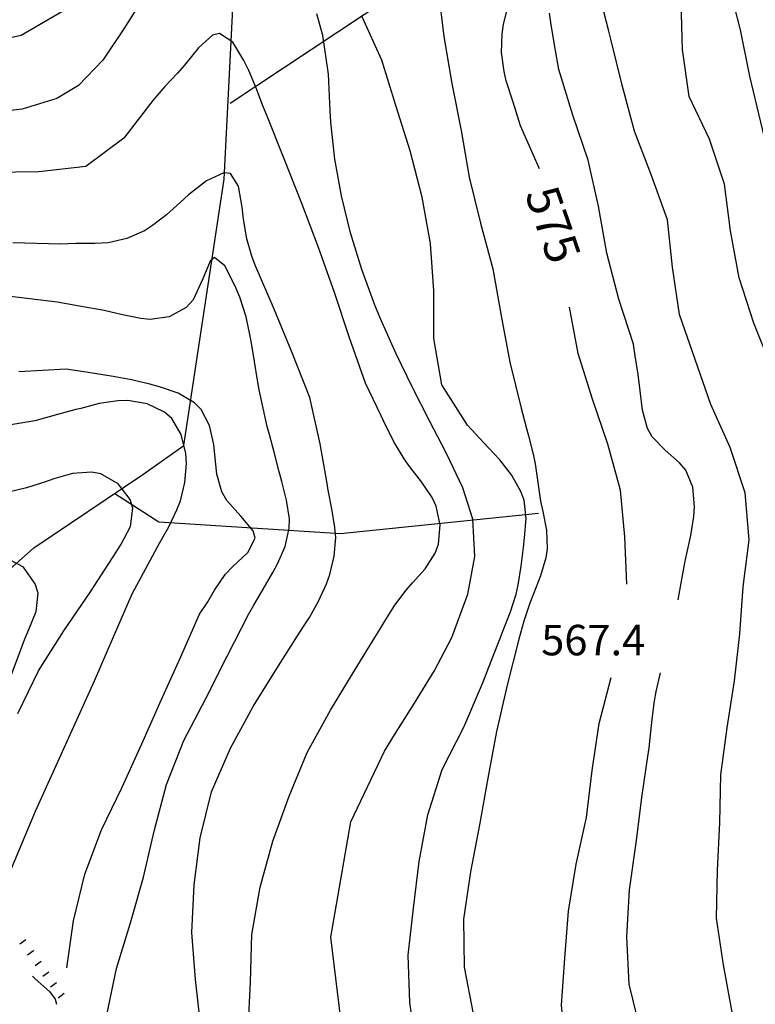
# Model space of a CAD drawing. Units: metres. Extents: x 482326 to 485818, y 4506086 to 4508493.
# Drawn here: x 483379 to 483458, y 4507363 to 4507467 of the extents above; entities that cross this region are included whole.
import ezdxf

# ---------------------------------------------------------------- set-up
doc = ezdxf.new("R2010")
doc.units = ezdxf.units.M
doc.header["$MEASUREMENT"] = 0
for name, color, linetype in [('careggiabile non asfaltata', 254, 'Continuous'), ('curva direttrice a 25 mt', 254, 'Continuous'), ('curva intermedia a 5 mt', 254, 'Continuous'), ('IMPLUVIO', 254, 'Continuous'), ('punto quotato a terra', 254, 'Continuous'), ('scarpata fino a 1 mt', 254, 'Continuous'), ('scarpata fino a 1 mt v', 254, 'Continuous'), ('TOPO02', 250, 'Continuous')]:
    doc.layers.add(name, color=color, linetype=linetype)
doc.styles.add('SIMPLEX', font='SIMPLEX')

msp = doc.modelspace()

# ---------------------------------------------------------------- linework, layer by layer
at = {"layer": 'careggiabile non asfaltata', "linetype": 'Continuous'}
for p, q in [((483380.85, 4507365.73), (483381.13, 4507365.44)), ((483381.13, 4507365.44), (483382.63, 4507364.07)), ((483382.63, 4507364.07), (483383.24, 4507363.28)), ((483383.24, 4507363.28), (483383.39, 4507362.73))]:
    msp.add_line(p, q, dxfattribs=at)
at = {"layer": 'curva direttrice a 25 mt', "color": 254, "linetype": 'Continuous'}
for points in [[(483434.71, 4507451.51), (483432.68, 4507456.09), (483431.9, 4507458.59), (483431.18, 4507460.86), (483430.94, 4507461.87), (483430.69, 4507463.87), (483430.73, 4507465.87), (483430.88, 4507466.88), (483431.38, 4507468.83)], [(483398.71, 4507360.32), (483398.17, 4507365.35), (483397.78, 4507370.37), (483398.03, 4507375.41), (483398.67, 4507380.41), (483399.85, 4507385.29), (483401.89, 4507389.93), (483404.29, 4507394.38), (483406.97, 4507398.68), (483409.01, 4507401.87), (483409.72, 4507402.97), (483410.26, 4507403.83), (483411.24, 4507405.57), (483412.08, 4507407.4), (483412.43, 4507408.39), (483412.91, 4507410.36), (483413.06, 4507412.35), (483412.98, 4507413.41), (483412.65, 4507415.39), (483412.25, 4507417.35), (483412.1, 4507418.29), (483411.42, 4507422.3), (483410.29, 4507427.21), (483408.42, 4507431.95), (483406.51, 4507436.59), (483404.5, 4507441.28), (483404.13, 4507442.22), (483403.6, 4507444.07), (483403.26, 4507446.16), (483403.12, 4507447.43), (483402.74, 4507449.69), (483401.88, 4507451.03), (483401.16, 4507451.09), (483399.34, 4507450.23), (483397.43, 4507448.74), (483396.58, 4507447.98), (483395.09, 4507446.64), (483393.6, 4507445.48), (483392.72, 4507444.94), (483390.86, 4507444.12), (483388.88, 4507443.65), (483387.45, 4507443.57), (483385.45, 4507443.57), (483383.82, 4507443.52), (483378.74, 4507443.64)], [(483443.99, 4507407.39), (483443.79, 4507412.4), (483443.33, 4507417.38), (483441.98, 4507422.27), (483440.35, 4507427.02), (483438.83, 4507431.88), (483437.89, 4507436.81)], [(483376.28, 4507392.2), (483378.26, 4507396.81), (483379.56, 4507400.32), (483380.03, 4507401.58), (483380.46, 4507402.56), (483381.23, 4507404.46), (483381.43, 4507406.42), (483381.13, 4507407.42), (483379.87, 4507409.17), (483378.07, 4507410.14), (483377.08, 4507410.21), (483375.1, 4507409.78), (483373.1, 4507409.34), (483372.05, 4507409.36), (483370.06, 4507409.63), (483368.13, 4507409.81), (483363.17, 4507410.67), (483358.22, 4507411.53)], [(483438.15, 4507352.74), (483437.56, 4507357.63), (483437.06, 4507362.63), (483437.39, 4507367.64), (483437.79, 4507372.63), (483438.61, 4507377.63), (483439.71, 4507382.56), (483440.32, 4507387.57), (483441.07, 4507392.57), (483442.32, 4507397.46)]]:
    msp.add_lwpolyline(points, dxfattribs=at)
at = {"layer": 'curva intermedia a 5 mt', "color": 254, "linetype": 'Continuous'}
for points in [[(483465.81, 4507361.9), (483466.68, 4507366.85), (483467.4, 4507371.81), (483467.65, 4507376.84), (483467.58, 4507381.93), (483467.89, 4507386.99), (483468.44, 4507392.02), (483468.6, 4507397.03), (483468.47, 4507402.1), (483468, 4507407.14), (483467.43, 4507412.15), (483466.65, 4507417.17), (483465.68, 4507422.1), (483464.08, 4507426.88), (483462.76, 4507431.74), (483462.39, 4507436.78), (483461.78, 4507441.77), (483460.57, 4507446.67), (483459.41, 4507451.57), (483458.23, 4507456.46), (483457.05, 4507461.36), (483456.07, 4507466.28), (483454.83, 4507471.13)], [(483392.74, 4507469.91), (483390.54, 4507466.41), (483388.31, 4507463.08), (483385.72, 4507460.37), (483383.41, 4507458.99), (483379.74, 4507457.85), (483375.66, 4507457.39), (483371.35, 4507457.37), (483367, 4507457.58), (483364.99, 4507457.71), (483360.81, 4507458.03), (483356.8, 4507458.58), (483352.95, 4507459.48), (483349.27, 4507460.87), (483345.77, 4507462.88), (483343.46, 4507464.67), (483340.2, 4507467.55)], [(483423.94, 4507470.58), (483424.55, 4507465.58), (483425.38, 4507460.57), (483426.38, 4507455.6), (483427.23, 4507450.64), (483428.44, 4507445.75), (483429.76, 4507440.88), (483430.63, 4507435.91), (483431.55, 4507430.97), (483432.76, 4507426.09), (483433.33, 4507423.91), (483433.54, 4507423.13), (483434.03, 4507421.19), (483434.24, 4507420.15), (483434.52, 4507418.17), (483434.82, 4507416.18), (483435.05, 4507415.09), (483435.44, 4507413.11), (483435.54, 4507411.14), (483435.4, 4507410.16), (483434.82, 4507408.26), (483434.07, 4507406.36), (483433.68, 4507405.34), (483433.04, 4507403.45), (483432.5, 4507401.53), (483431.26, 4507396.65), (483430.14, 4507391.72), (483429.22, 4507386.75), (483428.33, 4507381.79), (483427.39, 4507376.8), (483426.63, 4507371.76), (483426.71, 4507366.66), (483427.67, 4507361.7)], [(483383.94, 4507468.19), (483379.63, 4507465.67), (483374.69, 4507464.63), (483369.66, 4507464.64), (483364.68, 4507465.13), (483359.64, 4507465.42), (483354.66, 4507466.05), (483349.79, 4507467.31), (483345.33, 4507469.63)], [(483458.56, 4507352.74), (483458.48, 4507355.17), (483459.01, 4507363.34), (483460.02, 4507372.74), (483460.18, 4507375.68), (483460.39, 4507380.71), (483460.94, 4507385.7), (483461.78, 4507390.65), (483462.43, 4507395.61), (483462.5, 4507400.61), (483462.83, 4507405.67), (483463.25, 4507410.67), (483463.04, 4507415.74), (483462.38, 4507420.75), (483461.13, 4507425.63), (483459.36, 4507430.42), (483457.48, 4507435.13), (483455.92, 4507439.93), (483455.01, 4507444.92), (483454.38, 4507449.89), (483452.79, 4507454.67), (483450.62, 4507459.2), (483449.92, 4507464.2), (483449.78, 4507469.25)], [(483414.15, 4507356.52), (483412.55, 4507369.85), (483414.68, 4507382.11), (483418.23, 4507389.63), (483419.29, 4507391.37), (483421.42, 4507394.72), (483423.52, 4507398.13), (483425.39, 4507401.71), (483427.1, 4507406.32), (483427.83, 4507410.33), (483427.63, 4507414.28), (483426.58, 4507417.62), (483424.83, 4507421.26), (483423.04, 4507424.72), (483421.22, 4507428.28), (483419.47, 4507431.86), (483417.84, 4507435.51), (483417.23, 4507437.02), (483415.82, 4507440.83), (483414.63, 4507444.71), (483413.66, 4507448.63), (483412.95, 4507452.56), (483412.54, 4507456.47), (483412.47, 4507457.68), (483412.28, 4507461.58), (483411.7, 4507465.68), (483411.05, 4507467.99)], [(483449.43, 4507405.72), (483449.79, 4507407.7), (483450.17, 4507409.65), (483450.38, 4507410.63), (483450.8, 4507412.56), (483451.11, 4507414.57), (483451.17, 4507415.61), (483451, 4507417.68), (483450.26, 4507419.5), (483449.6, 4507420.27), (483448.06, 4507421.6), (483446.67, 4507423.02), (483446.18, 4507423.93), (483445.67, 4507425.88), (483445.41, 4507427.93), (483445.18, 4507429.66), (483444.88, 4507431.63), (483444.69, 4507432.88), (483443.13, 4507437.65), (483441.86, 4507442.56), (483440.97, 4507447.53), (483439.9, 4507452.42), (483438.26, 4507457.21), (483436.76, 4507462.06), (483436.31, 4507464.7), (483435.92, 4507467.06), (483435.77, 4507468.05)], [(483455.17, 4507361.9), (483454.28, 4507366.93), (483453.53, 4507371.89), (483453.61, 4507376.95), (483453.88, 4507382.04), (483453.99, 4507387.11), (483454.64, 4507392.1), (483455.44, 4507397.1), (483456, 4507402.1), (483456.35, 4507407.1), (483456.99, 4507412.07), (483456.57, 4507417.09), (483454.97, 4507421.9), (483452.93, 4507426.47), (483451.26, 4507431.24), (483449.58, 4507436.03), (483448.83, 4507441.06), (483448.33, 4507446.09), (483446.61, 4507450.82), (483444.82, 4507455.52), (483443.48, 4507460.4), (483442.28, 4507465.31), (483442.04, 4507466.28), (483441.55, 4507468.21)], [(483421.64, 4507357.95), (483420.94, 4507362.91), (483420.76, 4507367.96), (483421.33, 4507372.93), (483421.94, 4507377.9), (483422.83, 4507382.87), (483424.38, 4507387.67), (483426.67, 4507392.17), (483428.64, 4507396.8), (483428.97, 4507397.64), (483429.76, 4507399.66), (483430.49, 4507401.52), (483430.9, 4507402.55), (483431.63, 4507404.42), (483432.22, 4507406.32), (483432.44, 4507407.3), (483432.76, 4507409.27), (483433, 4507411.28), (483433.13, 4507412.3), (483433.28, 4507414.34), (483433.07, 4507416.29), (483432.74, 4507417.24), (483431.75, 4507419), (483430.48, 4507420.6), (483429.31, 4507421.88), (483427.94, 4507423.33), (483427.05, 4507424.27), (483424.35, 4507428.56), (483423.5, 4507433.49), (483423.5, 4507438.55), (483423.13, 4507443.58), (483422.26, 4507448.52), (483420.97, 4507453.44), (483419.43, 4507458.24), (483417.97, 4507463.08), (483415.88, 4507467.68)], [(483403.74, 4507360.03), (483403.99, 4507365.09), (483404.14, 4507370.14), (483405.04, 4507375.17), (483406.39, 4507380.07), (483408.11, 4507384.83), (483410.03, 4507389.5), (483412.49, 4507393.97), (483415.11, 4507398.29), (483417.2, 4507401.69), (483417.74, 4507402.57), (483418.27, 4507403.44), (483419.34, 4507405.14), (483420.53, 4507406.74), (483421.22, 4507407.51), (483422.57, 4507409.01), (483423.64, 4507410.67), (483423.97, 4507411.63), (483424.14, 4507413.68), (483423.72, 4507415.68), (483423.29, 4507416.59), (483422.17, 4507418.25), (483420.92, 4507419.84), (483420.33, 4507420.69), (483419.31, 4507422.41), (483418.39, 4507424.19), (483417.87, 4507425.28), (483416.21, 4507428.74), (483414.53, 4507433.56), (483412.93, 4507438.38), (483411.23, 4507443.15), (483409.44, 4507447.84), (483407.58, 4507452.59), (483405.69, 4507457.28), (483405.31, 4507458.22), (483404.63, 4507460.02), (483403.83, 4507461.97), (483403.31, 4507463.04), (483402.11, 4507464.98), (483400.72, 4507465.89), (483399.97, 4507465.71), (483398.46, 4507464.36), (483396.98, 4507462.54), (483396.25, 4507461.69), (483394.91, 4507460.25), (483393.64, 4507458.78), (483390.55, 4507454.77), (483386.5, 4507451.76), (483381.51, 4507451.2), (483376.5, 4507451.14)], [(483388.74, 4507361.62), (483389.76, 4507366.52), (483391.26, 4507371.38), (483392.63, 4507376.23), (483393.78, 4507381.14), (483395.06, 4507386.07), (483396.92, 4507390.76), (483399.24, 4507395.21), (483401.53, 4507399.73), (483403.83, 4507404.21), (483404.34, 4507405.15), (483405.34, 4507406.86), (483406.36, 4507408.61), (483406.86, 4507409.53), (483407.67, 4507411.39), (483408.1, 4507413.32), (483408.13, 4507414.33), (483407.84, 4507416.31), (483407.33, 4507418.28), (483407.01, 4507419.47), (483406.5, 4507421.4), (483406.04, 4507423.15), (483405.79, 4507424.12), (483405.34, 4507426.07), (483404.94, 4507428.04), (483404.76, 4507429.04), (483404.42, 4507431.04), (483404.1, 4507432.97), (483403.94, 4507433.92), (483403.55, 4507435.77), (483402.88, 4507437.86), (483402.38, 4507439.06), (483401.26, 4507441.22), (483400.17, 4507442.08), (483399.73, 4507441.71), (483398.94, 4507439.83), (483397.9, 4507437.61), (483397.17, 4507436.77), (483395.37, 4507435.78), (483393.35, 4507435.52), (483392.35, 4507435.61), (483390.39, 4507436), (483388.44, 4507436.47), (483386.81, 4507436.75), (483383.47, 4507437.35), (483378.49, 4507437.96)], [(483384.49, 4507366.59), (483385.19, 4507371.6), (483386.39, 4507376.55), (483388.17, 4507381.27), (483390.36, 4507385.8), (483392.44, 4507390.41), (483394.51, 4507395.03), (483396.57, 4507399.59), (483398.58, 4507404.17), (483399.45, 4507405.5), (483400.18, 4507406.72), (483401.32, 4507408.4), (483402.1, 4507409.2), (483403.71, 4507410.75), (483404.49, 4507412.27), (483404.27, 4507413.04), (483402.99, 4507414.6), (483401.49, 4507416.27), (483400.97, 4507417.17), (483400.44, 4507419.08), (483400.21, 4507421.11), (483400.09, 4507422.21), (483399.65, 4507424.23), (483398.76, 4507425.95), (483398.05, 4507426.65), (483396.31, 4507427.66), (483394.33, 4507428.36), (483393.31, 4507428.64), (483391.37, 4507429.09), (483389.42, 4507429.44), (483388.53, 4507429.59), (483386.55, 4507429.89), (483384.43, 4507430.21), (483379.38, 4507429.95)], [(483381.17, 4507383.26), (483387.42, 4507397.1), (483389.44, 4507401.76), (483391.44, 4507406.35), (483393.83, 4507410.82), (483394.34, 4507411.73), (483395.31, 4507413.48), (483396.19, 4507415.28), (483396.56, 4507416.24), (483397.03, 4507418.18), (483397.19, 4507420.21), (483397.13, 4507421.26), (483396.65, 4507423.27), (483395.63, 4507424.97), (483394.85, 4507425.64), (483393.01, 4507426.53), (483390.96, 4507426.88), (483389.9, 4507426.86), (483387.92, 4507426.56), (483385.98, 4507426.06), (483385.43, 4507425.92), (483383.5, 4507425.39), (483381.1, 4507424.74), (483376.13, 4507423.92)], [(483379.28, 4507393.64), (483381.49, 4507398.18), (483384.17, 4507402.42), (483386.99, 4507406.55), (483389.72, 4507410.77), (483390.27, 4507411.64), (483391.24, 4507413.51), (483391.51, 4507415.44), (483391.23, 4507416.39), (483389.95, 4507418.05), (483388.1, 4507419.1), (483387.09, 4507419.29), (483385.09, 4507419.13), (483383.1, 4507418.56), (483382.11, 4507418.22), (483380.21, 4507417.6), (483378.28, 4507417.14)], [(483447.19, 4507352.74), (483446.67, 4507355.06), (483445.46, 4507359.95), (483444.24, 4507364.86), (483444.01, 4507369.89), (483444.29, 4507374.89), (483444.99, 4507379.89), (483445.61, 4507384.95), (483446.22, 4507389.07), (483446.35, 4507389.98), (483446.48, 4507391.02), (483446.68, 4507393.01), (483446.93, 4507394.99), (483447.11, 4507395.98), (483447.56, 4507397.94)], [(483377, 4507373.31), (483378.51, 4507376.91), (483381.17, 4507383.26)]]:
    msp.add_lwpolyline(points, dxfattribs=at)
at = {"layer": 'IMPLUVIO', "linetype": 'Continuous'}
for points in [[(483360.22, 4507392.44), (483369.07, 4507400.67), (483380.99, 4507411.25), (483392.55, 4507419.03), (483396.92, 4507422.11), (483401.22, 4507450.41), (483402.5, 4507476.27), (483403.33, 4507490.98)], [(483401.83, 4507458.51), (483418.96, 4507469.88), (483429.3, 4507475.47), (483434.33, 4507480.49), (483438.23, 4507484.41), (483438.52, 4507488.88), (483438.66, 4507490.98)], [(483389.58, 4507417.02), (483394.25, 4507413.99), (483413.57, 4507412.76), (483434.61, 4507414.92)]]:
    msp.add_lwpolyline(points, dxfattribs=at)
at = {"layer": 'scarpata fino a 1 mt', "color": 254, "linetype": 'Continuous'}
for p, q in [((483380.14, 4507369.57), (483380.14, 4507369.57)), ((483380.96, 4507368.43), (483380.96, 4507368.42)), ((483381.77, 4507367.29), (483381.77, 4507367.28)), ((483382.58, 4507366.14), (483382.58, 4507366.14)), ((483383.39, 4507365), (483383.4, 4507365))]:
    msp.add_line(p, q, dxfattribs=at)
at = {"layer": 'scarpata fino a 1 mt v', "color": 254, "linetype": 'Continuous'}
for p, q in [((483380.14, 4507369.57), (483379.49, 4507369.11)), ((483380.96, 4507368.42), (483380.31, 4507367.96)), ((483381.77, 4507367.28), (483381.12, 4507366.82)), ((483382.58, 4507366.14), (483381.93, 4507365.68)), ((483383.4, 4507365), (483382.75, 4507364.54)), ((483384.21, 4507363.86), (483383.56, 4507363.39))]:
    msp.add_line(p, q, dxfattribs=at)

# ---------------------------------------------------------------- texts
at = {"layer": 'punto quotato a terra', "color": 254, "style": 'SIMPLEX'}
msp.add_text('567.4              ', height=3.24, rotation=0.0172, dxfattribs=at).set_placement((483434.9, 4507399.81))
at = {"layer": 'TOPO02', "color": 254, "style": 'SIMPLEX'}
msp.add_text('575', height=3.6, rotation=-71.0248, dxfattribs=at).set_placement((483433.13, 4507448.88))

doc.saveas('drawing.dxf')
